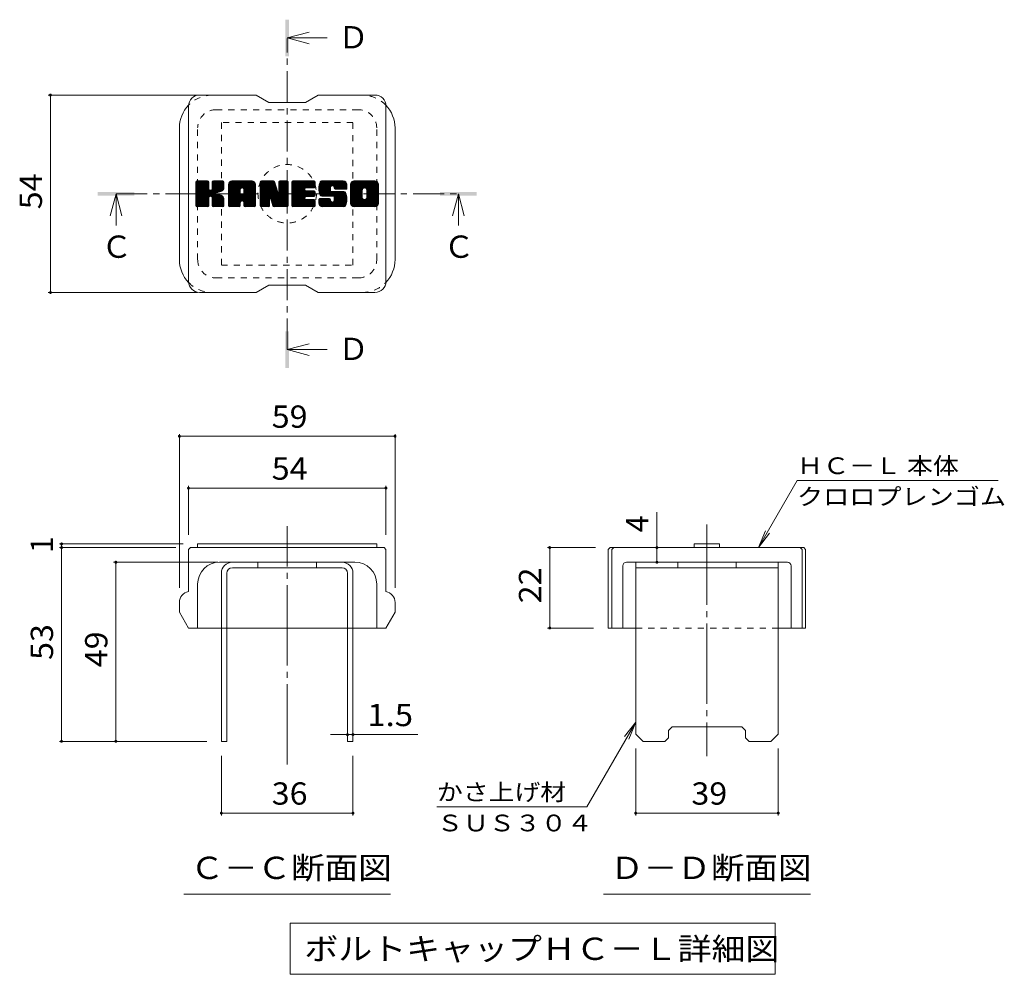
# Model space of a CAD drawing. Units: millimetres. Extents: x -2143 to 2392, y -1946 to 1791.
# Drawn here: x 430 to 1777, y 313 to 1619 of the extents above; entities that cross this region are included whole.
import ezdxf

# ---------------------------------------------------------------- set-up
doc = ezdxf.new("R2010")
doc.units = ezdxf.units.MM
doc.header["$LTSCALE"] = 10
for name, pattern in [('JWW_CENTER1', [6.773333, 4.233333, -0.846667, 0.846667, -0.846667]), ('JWW_CENTER2', [13.546667, 11.006667, -0.846667, 0.846667, -0.846667]), ('JWW_DASHED1', [1.693333, 0.846667, -0.846667])]:
    doc.linetypes.add(name, pattern=pattern)
for name, color, linetype in [('D-4', 7, 'Continuous'), ('D-5', 7, 'Continuous'), ('D-7', 7, 'Continuous'), ('D-8', 7, 'Continuous')]:
    doc.layers.add(name, color=color, linetype=linetype)
doc.styles.add('ＭＳ ゴシック', font='txt', dxfattribs={"height": 1})

msp = doc.modelspace()

# ---------------------------------------------------------------- linework, layer by layer
at = {"layer": 'D-4', "color": 7, "linetype": 'Continuous', "lineweight": 9}
for p, q in [((468.8, 1515.5), (673, 1515.5)), ((471.8, 1515.5), (471.8, 1245.5)), ((468.8, 1245.5), (673, 1245.5)), ((648.1, 1051.8), (648.1, 841.6)), ((943.1, 1051.8), (943.1, 841.6)), ((648.1, 1048.8), (943.1, 1048.8)), ((1440.1, 896.6), (1493, 988.3)), ((1768, 988.3), (1493, 988.3)), ((660.6, 980.9), (660.6, 914.1)), ((660.6, 977.9), (930.6, 977.9)), ((930.6, 980.9), (930.6, 914.1)), ((1301.3, 896.6), (1301.3, 945.2)), ((1440.1, 896.6), (1449.7, 919.7)), ((1440.1, 896.6), (1455.3, 916.4)), ((484, 901.6), (653.1, 901.6)), ((484, 896.6), (643.1, 896.6)), ((487, 896.6), (487, 901.6)), ((487, 631.6), (487, 896.6)), ((1151.7, 896.6), (1217.3, 896.6)), ((1154.7, 896.6), (1154.7, 786.6)), ((1301.3, 876.6), (1301.3, 896.6)), ((558.2, 876.6), (700.6, 876.6)), ((561.2, 631.6), (561.2, 876.6)), ((1151.7, 786.6), (1214.8, 786.6)), ((1272.3, 657.9), (1205.4, 542)), ((1272.3, 657.9), (1257.1, 638)), ((1272.3, 657.9), (1262.7, 634.8)), ((878.1, 640.8), (854.6, 640.8)), ((878.1, 640.8), (885.6, 640.8)), ((885.6, 640.8), (974.1, 640.8)), ((484, 631.6), (685.6, 631.6)), ((1272.3, 530.4), (1272.3, 621.6)), ((1467.3, 530.4), (1467.3, 621.6)), ((705.6, 530.4), (705.6, 611.6)), ((885.6, 530.4), (885.6, 611.6)), ((1000.4, 542), (1205.4, 542)), ((885.6, 533.4), (705.6, 533.4)), ((1467.3, 533.4), (1272.3, 533.4))]:
    msp.add_line(p, q, dxfattribs=at)
at = {"layer": 'D-4', "color": 7, "linetype": 'Continuous', "lineweight": 9, "const_width": 2}
for points in [[(472.8, 1515.5, 0.414214), (471.8, 1516.5, 0.414214), (470.8, 1515.5, 0.414214), (471.8, 1514.5, 0.414214)], [(472.8, 1245.5, 0.414214), (471.8, 1246.5, 0.414214), (470.8, 1245.5, 0.414214), (471.8, 1244.5, 0.414214)], [(649.1, 1048.8, 0.414214), (648.1, 1049.8, 0.414214), (647.1, 1048.8, 0.414214), (648.1, 1047.8, 0.414214)], [(944.1, 1048.8, 0.414214), (943.1, 1049.8, 0.414214), (942.1, 1048.8, 0.414214), (943.1, 1047.8, 0.414214)], [(661.6, 977.9, 0.414214), (660.6, 978.9, 0.414214), (659.6, 977.9, 0.414214), (660.6, 976.9, 0.414214)], [(931.6, 977.9, 0.414214), (930.6, 978.9, 0.414214), (929.6, 977.9, 0.414214), (930.6, 976.9, 0.414214)], [(488, 901.6, 0.414214), (487, 902.6, 0.414214), (486, 901.6, 0.414214), (487, 900.6, 0.414214)], [(488, 896.6, 0.414214), (487, 897.6, 0.414214), (486, 896.6, 0.414214), (487, 895.6, 0.414214)], [(1155.7, 896.6, 0.414214), (1154.7, 897.6, 0.414214), (1153.7, 896.6, 0.414214), (1154.7, 895.6, 0.414214)], [(1302.3, 896.6, 0.414214), (1301.3, 897.6, 0.414214), (1300.3, 896.6, 0.414214), (1301.3, 895.6, 0.414214)], [(562.2, 876.6, 0.414214), (561.2, 877.6, 0.414214), (560.2, 876.6, 0.414214), (561.2, 875.6, 0.414214)], [(1302.3, 876.6, 0.414214), (1301.3, 877.6, 0.414214), (1300.3, 876.6, 0.414214), (1301.3, 875.6, 0.414214)], [(1155.7, 786.6, 0.414214), (1154.7, 787.6, 0.414214), (1153.7, 786.6, 0.414214), (1154.7, 785.6, 0.414214)], [(488, 631.6, 0.414214), (487, 632.6, 0.414214), (486, 631.6, 0.414214), (487, 630.6, 0.414214)], [(562.2, 631.6, 0.414214), (561.2, 632.6, 0.414214), (560.2, 631.6, 0.414214), (561.2, 630.6, 0.414214)], [(879.1, 640.8, 0.414214), (878.1, 641.8, 0.414214), (877.1, 640.8, 0.414214), (878.1, 639.8, 0.414214)], [(886.6, 640.8, 0.414214), (885.6, 641.8, 0.414214), (884.6, 640.8, 0.414214), (885.6, 639.8, 0.414214)], [(706.6, 533.4, 0.414214), (705.6, 534.4, 0.414214), (704.6, 533.4, 0.414214), (705.6, 532.4, 0.414214)], [(886.6, 533.4, 0.414214), (885.6, 534.4, 0.414214), (884.6, 533.4, 0.414214), (885.6, 532.4, 0.414214)], [(1273.3, 533.4, 0.414214), (1272.3, 534.4, 0.414214), (1271.3, 533.4, 0.414214), (1272.3, 532.4, 0.414214)], [(1468.3, 533.4, 0.414214), (1467.3, 534.4, 0.414214), (1466.3, 533.4, 0.414214), (1467.3, 532.4, 0.414214)]]:
    msp.add_lwpolyline(points, format="xyb", close=True, dxfattribs=at)
at = {"layer": 'D-5', "color": 4, "linetype": 'Continuous', "lineweight": 9}
for p, q in [((795.6, 1593.6), (825.6, 1601.6)), ((795.6, 1593.6), (825.6, 1585.6)), ((795.6, 1593.6), (850.3, 1593.6)), ((561.5, 1380.5), (553.5, 1350.5)), ((561.5, 1380.5), (569.5, 1350.5)), ((561.5, 1380.5), (561.5, 1337.3)), ((1029.7, 1380.5), (1021.7, 1350.5)), ((1029.7, 1380.5), (1037.7, 1350.5)), ((1029.7, 1380.5), (1029.7, 1337.3)), ((795.6, 1167.4), (825.6, 1175.4)), ((795.6, 1167.4), (825.6, 1159.4)), ((795.6, 1167.4), (850.3, 1167.4))]:
    msp.add_line(p, q, dxfattribs=at)
at = {"layer": 'D-5', "color": 4, "linetype": 'JWW_CENTER1', "lineweight": 9}
for p, q in [((795.6, 1167.4), (795.6, 1593)), ((561.5, 1380.5), (1029, 1380.5))]:
    msp.add_line(p, q, dxfattribs=at)
at = {"layer": 'D-5', "color": 7, "linetype": 'Continuous', "lineweight": 9}
for p, q in [((654.1, 422.7), (937.1, 422.7)), ((1228.3, 422.7), (1511.3, 422.7)), ((799.8, 383), (799.8, 313)), ((799.8, 383), (1463.3, 383)), ((1463.3, 383), (1463.3, 313)), ((799.8, 313), (1463.3, 313))]:
    msp.add_line(p, q, dxfattribs=at)
at = {"layer": 'D-5', "color": 4, "linetype": 'Continuous', "lineweight": 9}
for points in [[(793.1, 1568.6), (793.1, 1618.6), (798.1, 1568.6), (798.1, 1618.6)], [(536.5, 1378), (536.5, 1383), (586.5, 1378), (586.5, 1383)], [(1004.7, 1378), (1004.7, 1383), (1054.7, 1378), (1054.7, 1383)], [(793.1, 1142.4), (793.1, 1192.4), (798.1, 1142.4), (798.1, 1192.4)]]:
    msp.add_solid(points, dxfattribs=at)
at = {"layer": 'D-7', "color": 6, "linetype": 'Continuous', "lineweight": 9}
for p, q in [((753.1, 1515.5), (675.6, 1515.5)), ((753.1, 1515.5), (770.6, 1505.5)), ((820.6, 1505.5), (838.1, 1515.5)), ((915.6, 1515.5), (838.1, 1515.5)), ((660.6, 1260.5), (660.6, 1500.5)), ((820.6, 1505.5), (770.6, 1505.5)), ((930.6, 1260.5), (930.6, 1500.5)), ((648.1, 1290.5), (648.1, 1470.5)), ((943.1, 1290.5), (943.1, 1470.5)), ((670.6, 1381.9), (686.9, 1398.1)), ((670.6, 1382.8), (685.9, 1398.1)), ((670.6, 1383.8), (684.9, 1398.1)), ((670.6, 1384.8), (684, 1398.1)), ((670.6, 1385.7), (683, 1398.1)), ((670.6, 1386.7), (682.1, 1398.1)), ((670.6, 1387.6), (681.1, 1398.1)), ((670.6, 1388.6), (680.2, 1398.1)), ((670.6, 1389.5), (679.2, 1398.1)), ((670.6, 1390.5), (678.2, 1398.1)), ((670.6, 1391.5), (677.3, 1398.1)), ((670.6, 1392.4), (676.3, 1398.1)), ((670.6, 1393.4), (675.4, 1398.1)), ((670.6, 1394.3), (674.4, 1398.1)), ((670.6, 1395.3), (673.4, 1398.1)), ((670.6, 1396.3), (672.5, 1398.1)), ((670.6, 1380.9), (687.6, 1397.9)), ((670.6, 1380), (688.1, 1397.4)), ((670.6, 1379), (688.3, 1396.7)), ((670.6, 1364.4), (670.6, 1396.6)), ((670.6, 1378), (688.3, 1395.7)), ((670.6, 1377.1), (688.3, 1394.8)), ((670.6, 1376.1), (688.3, 1393.8)), ((670.6, 1375.2), (688.3, 1392.8)), ((670.6, 1374.2), (688.3, 1391.9)), ((670.6, 1373.2), (688.3, 1390.9)), ((670.6, 1372.3), (688.3, 1390)), ((670.6, 1371.3), (688.3, 1389)), ((670.6, 1370.4), (688.3, 1388)), ((670.7, 1363.8), (705.1, 1398.1)), ((670.9, 1397.5), (671.3, 1397.9)), ((671.1, 1363.2), (706, 1398.1)), ((671.8, 1362.9), (707, 1398.1)), ((686.8, 1398.1), (672.1, 1398.1)), ((672.7, 1362.9), (707.9, 1398.1)), ((673.7, 1362.9), (708.5, 1397.8)), ((674.6, 1362.9), (708.9, 1397.2)), ((688.3, 1396.6), (688.3, 1387.7)), ((689.7, 1377), (709.1, 1396.4)), ((690.9, 1377.2), (709.1, 1395.4)), ((691.6, 1377), (709.1, 1394.5)), ((692.2, 1376.6), (709.1, 1393.5)), ((693, 1387), (704.1, 1398.1)), ((693.1, 1388.1), (703.2, 1398.1)), ((693.1, 1389), (702.2, 1398.1)), ((693.1, 1390), (701.2, 1398.1)), ((693.1, 1391), (700.3, 1398.1)), ((693.1, 1391.9), (699.3, 1398.1)), ((693.1, 1392.9), (698.4, 1398.1)), ((693.1, 1393.8), (697.4, 1398.1)), ((693.1, 1394.8), (696.4, 1398.1)), ((693.1, 1395.7), (695.5, 1398.1)), ((693.1, 1396.7), (694.5, 1398.1)), ((693.1, 1396.6), (693.1, 1387.7)), ((707.6, 1398.1), (694.6, 1398.1)), ((698.6, 1382.1), (709.1, 1392.5)), ((699.8, 1382.3), (709.1, 1391.6)), ((701, 1382.6), (709.1, 1390.6)), ((702.3, 1382.9), (709.1, 1389.7)), ((703.8, 1383.5), (709, 1388.7)), ((705.5, 1384.2), (708.8, 1387.5)), ((709.1, 1396.6), (709.1, 1389.1)), ((715.5, 1371.1), (742.5, 1398.1)), ((715.5, 1372.1), (741.5, 1398.1)), ((715.5, 1373), (740.5, 1398.1)), ((715.5, 1374), (739.6, 1398.1)), ((715.5, 1375), (738.6, 1398.1)), ((715.5, 1375.9), (737.7, 1398.1)), ((715.5, 1376.9), (736.7, 1398.1)), ((715.5, 1377.8), (735.8, 1398.1)), ((715.5, 1378.8), (734.8, 1398.1)), ((715.5, 1379.8), (733.8, 1398.1)), ((715.5, 1380.7), (732.9, 1398.1)), ((715.5, 1381.7), (731.9, 1398.1)), ((715.5, 1382.6), (731, 1398.1)), ((715.5, 1383.6), (730, 1398.1)), ((715.5, 1384.6), (729, 1398.1)), ((715.5, 1385.5), (728.1, 1398.1)), ((715.5, 1386.5), (727.1, 1398.1)), ((715.5, 1387.4), (726.2, 1398.1)), ((715.5, 1388.4), (725.2, 1398.1)), ((715.5, 1389.3), (724.2, 1398.1)), ((715.5, 1390.3), (723.3, 1398.1)), ((715.5, 1391.3), (722.3, 1398.1)), ((715.5, 1392.2), (721.4, 1398.1)), ((715.5, 1393.2), (720.4, 1398.1)), ((715.5, 1364.4), (715.5, 1393.1)), ((715.6, 1394.3), (719.3, 1398)), ((716.4, 1396), (717.6, 1397.2)), ((718.7, 1362.9), (751.6, 1395.8)), ((719.7, 1362.9), (751.9, 1395.1)), ((747.3, 1398.1), (720.5, 1398.1)), ((720.6, 1362.9), (752.2, 1394.4)), ((721.6, 1362.9), (752.3, 1393.6)), ((722.6, 1362.9), (752.3, 1392.7)), ((723.5, 1362.9), (752.3, 1391.7)), ((724.5, 1362.9), (752.3, 1390.8)), ((733.4, 1370.8), (752.3, 1389.8)), ((733.8, 1388.6), (743.4, 1398.1)), ((734.3, 1370.8), (752.3, 1388.8)), ((734.7, 1388.4), (744.4, 1398.1)), ((735.1, 1370.6), (752.3, 1387.9)), ((735.3, 1388.1), (745.3, 1398.1)), ((735.8, 1387.6), (746.3, 1398.1)), ((736.2, 1387), (747.3, 1398.1)), ((736.3, 1386.3), (748.1, 1398.1)), ((736.3, 1385.3), (748.9, 1397.9)), ((736.3, 1384.4), (749.6, 1397.6)), ((736.3, 1383.4), (750.2, 1397.2)), ((736.3, 1382.4), (750.7, 1396.8)), ((736.3, 1381.5), (751.2, 1396.3)), ((752.3, 1364.4), (752.3, 1393.1)), ((758.8, 1380), (777, 1398.1)), ((758.8, 1380.9), (776, 1398.1)), ((758.8, 1381.9), (775.1, 1398.1)), ((758.8, 1382.8), (774.1, 1398.1)), ((758.8, 1383.8), (773.1, 1398.1)), ((758.8, 1384.8), (772.2, 1398.1)), ((758.8, 1385.7), (771.2, 1398.1)), ((758.8, 1386.7), (770.3, 1398.1)), ((758.8, 1387.6), (769.3, 1398.1)), ((758.8, 1388.6), (768.3, 1398.1)), ((758.8, 1389.6), (767.4, 1398.1)), ((758.8, 1390.5), (766.4, 1398.1)), ((758.8, 1391.5), (765.5, 1398.1)), ((758.8, 1392.4), (764.5, 1398.1)), ((758.8, 1393.4), (763.6, 1398.1)), ((758.8, 1394.3), (762.6, 1398.1)), ((758.8, 1395.3), (761.6, 1398.1)), ((758.8, 1396.3), (760.7, 1398.1)), ((758.8, 1379), (777.6, 1397.8)), ((758.8, 1378.1), (778, 1397.3)), ((758.8, 1396.6), (758.8, 1364.4)), ((758.8, 1377.1), (778.3, 1396.6)), ((758.8, 1376.1), (778.5, 1395.8)), ((758.8, 1375.2), (778.8, 1395.1)), ((758.8, 1374.2), (779, 1394.4)), ((758.8, 1373.3), (779.2, 1393.7)), ((758.8, 1372.3), (779.4, 1392.9)), ((758.8, 1371.3), (779.7, 1392.2)), ((758.8, 1370.4), (779.9, 1391.5)), ((758.8, 1369.4), (780.1, 1390.8)), ((758.8, 1368.5), (780.4, 1390)), ((758.8, 1367.5), (780.6, 1389.3)), ((758.8, 1366.5), (780.8, 1388.6)), ((758.8, 1365.6), (781.1, 1387.9)), ((759.1, 1397.5), (759.4, 1397.9)), ((760.3, 1398.1), (776.7, 1398.1)), ((773.8, 1371.9), (797.1, 1395.2)), ((774, 1371.2), (797.1, 1394.3)), ((774.2, 1370.5), (797.1, 1393.3)), ((774.4, 1369.7), (797.1, 1392.4)), ((774.7, 1369), (797.1, 1391.4)), ((774.9, 1368.2), (797.1, 1390.5)), ((775.1, 1367.5), (797.1, 1389.5)), ((775.3, 1366.8), (797.1, 1388.5)), ((775.5, 1366), (797.1, 1387.6)), ((778.1, 1397.1), (782.7, 1382.7)), ((784.3, 1386.3), (796.1, 1398.1)), ((784.3, 1387.2), (795.2, 1398.1)), ((784.3, 1388.2), (794.2, 1398.1)), ((784.3, 1389.1), (793.3, 1398.1)), ((784.3, 1390.1), (792.3, 1398.1)), ((784.3, 1391.1), (791.4, 1398.1)), ((784.3, 1392), (790.4, 1398.1)), ((784.3, 1393), (789.4, 1398.1)), ((784.3, 1393.9), (788.5, 1398.1)), ((784.3, 1394.9), (787.5, 1398.1)), ((784.3, 1395.8), (786.6, 1398.1)), ((784.3, 1396.8), (785.6, 1398.1)), ((784.3, 1385.3), (796.7, 1397.7)), ((784.3, 1384.3), (797, 1397.1)), ((784.3, 1396.6), (784.3, 1383)), ((784.3, 1383.4), (797.1, 1396.2)), ((785.8, 1398.1), (795.6, 1398.1)), ((797.1, 1396.6), (797.1, 1364.4)), ((802, 1370.4), (829.7, 1398.1)), ((802, 1371.4), (828.7, 1398.1)), ((802, 1372.3), (827.8, 1398.1)), ((802, 1373.3), (826.8, 1398.1)), ((802, 1374.2), (825.9, 1398.1)), ((802, 1375.2), (824.9, 1398.1)), ((802, 1376.2), (823.9, 1398.1)), ((802, 1377.1), (823, 1398.1)), ((802, 1378.1), (822, 1398.1)), ((802, 1379), (821.1, 1398.1)), ((802, 1380), (820.1, 1398.1)), ((802, 1381), (819.2, 1398.1)), ((802, 1381.9), (818.2, 1398.1)), ((802, 1382.9), (817.2, 1398.1)), ((802, 1383.8), (816.3, 1398.1)), ((802, 1384.8), (815.3, 1398.1)), ((802, 1385.8), (814.4, 1398.1)), ((802, 1386.7), (813.4, 1398.1)), ((802, 1387.7), (812.4, 1398.1)), ((802, 1388.6), (811.5, 1398.1)), ((802, 1389.6), (810.5, 1398.1)), ((802, 1390.5), (809.6, 1398.1)), ((802, 1391.5), (808.6, 1398.1)), ((802, 1392.5), (807.7, 1398.1)), ((802, 1393.4), (806.7, 1398.1)), ((802, 1394.4), (805.7, 1398.1)), ((802, 1395.3), (804.8, 1398.1)), ((802, 1396.3), (803.8, 1398.1)), ((802, 1364.4), (802, 1396.6)), ((802, 1369.5), (819.8, 1387.3)), ((803.5, 1398.1), (832.5, 1398.1)), ((821, 1388.5), (830.7, 1398.1)), ((832.5, 1388.6), (821.8, 1388.6)), ((822.1, 1388.6), (831.6, 1398.1)), ((823.1, 1388.6), (832.6, 1398.1)), ((824, 1388.6), (833.3, 1397.9)), ((825, 1388.6), (833.8, 1397.4)), ((825.9, 1388.6), (834, 1396.7)), ((826.9, 1388.6), (834, 1395.7)), ((827.8, 1388.6), (834, 1394.8)), ((828.8, 1388.6), (834, 1393.8)), ((829.8, 1388.6), (834, 1392.9)), ((830.7, 1388.6), (834, 1391.9)), ((831.7, 1388.6), (834, 1391)), ((832.6, 1388.6), (834, 1390)), ((834, 1390.1), (834, 1396.6)), ((838.9, 1386.3), (850.8, 1398.1)), ((838.9, 1387.2), (849.8, 1398.1)), ((838.9, 1388.1), (848.9, 1398.1)), ((838.9, 1389.1), (847.9, 1398.1)), ((839, 1385.4), (851.8, 1398.1)), ((839, 1390.2), (847, 1398.1)), ((839.1, 1384.5), (852.7, 1398.1)), ((839.1, 1391.3), (846, 1398.1)), ((839.2, 1383.7), (853.7, 1398.1)), ((839.4, 1382.9), (854.6, 1398.1)), ((839.4, 1392.5), (845, 1398.1)), ((839.6, 1382.1), (855.6, 1398.1)), ((839.7, 1393.7), (844.1, 1398.1)), ((839.8, 1381.4), (856.5, 1398.1)), ((840, 1380.6), (857.5, 1398.1)), ((840.1, 1395.1), (843.1, 1398.1)), ((840.2, 1379.9), (858.5, 1398.1)), ((840.5, 1379.2), (859.4, 1398.1)), ((840.7, 1396.7), (841.9, 1397.9)), ((840.8, 1378.6), (860.4, 1398.1)), ((841.2, 1378), (861.3, 1398.1)), ((841.8, 1377.6), (862.3, 1398.1)), ((842.5, 1377.4), (854.9, 1389.7)), ((872.3, 1398.1), (843, 1398.1)), ((843.4, 1377.3), (854.8, 1388.7)), ((844.3, 1377.3), (854.8, 1387.8)), ((854.8, 1385.2), (854.8, 1389.2)), ((856.8, 1391.6), (863.3, 1398.1)), ((857.7, 1391.7), (864.2, 1398.1)), ((858.4, 1391.4), (865.2, 1398.1)), ((859, 1391), (866.1, 1398.1)), ((859.4, 1390.5), (867.1, 1398.1)), ((859.7, 1389.8), (868, 1398.1)), ((859.8, 1388), (870, 1398.1)), ((859.8, 1388.9), (869, 1398.1)), ((859.8, 1388.3), (859.8, 1389.2)), ((860.1, 1387.3), (870.9, 1398.1)), ((860.7, 1386.9), (871.9, 1398.1)), ((861.5, 1386.8), (872.8, 1398.1)), ((862.5, 1386.8), (873.6, 1398)), ((863.4, 1386.8), (874.3, 1397.7)), ((864.4, 1386.8), (875, 1397.4)), ((865.3, 1386.8), (875.5, 1397)), ((866.3, 1386.8), (876, 1396.5)), ((867.3, 1386.8), (876.4, 1396)), ((868.2, 1386.8), (876.8, 1395.4)), ((869.2, 1386.8), (877.1, 1394.7)), ((870.1, 1386.8), (877.3, 1393.9)), ((871.1, 1386.8), (877.3, 1393)), ((872.1, 1386.8), (877.3, 1392.1)), ((873, 1386.8), (877.3, 1391.1)), ((874, 1386.8), (877.3, 1390.2)), ((874.9, 1386.8), (877.3, 1389.2)), ((875.9, 1386.8), (877.3, 1388.2)), ((876.9, 1386.8), (877.3, 1387.3)), ((877.3, 1393.1), (877.3, 1386.8)), ((882.2, 1371.1), (909.3, 1398.1)), ((882.2, 1372), (908.3, 1398.1)), ((882.2, 1373), (907.4, 1398.1)), ((882.2, 1374), (906.4, 1398.1)), ((882.2, 1374.9), (905.4, 1398.1)), ((882.2, 1375.9), (904.5, 1398.1)), ((882.2, 1376.8), (903.5, 1398.1)), ((882.2, 1377.8), (902.6, 1398.1)), ((882.2, 1378.8), (901.6, 1398.1)), ((882.2, 1379.7), (900.6, 1398.1)), ((882.2, 1380.7), (899.7, 1398.1)), ((882.2, 1381.6), (898.7, 1398.1)), ((882.2, 1382.6), (897.8, 1398.1)), ((882.2, 1383.5), (896.8, 1398.1)), ((882.2, 1384.5), (895.8, 1398.1)), ((882.2, 1385.5), (894.9, 1398.1)), ((882.2, 1386.4), (893.9, 1398.1)), ((882.2, 1387.4), (893, 1398.1)), ((882.2, 1388.3), (892, 1398.1)), ((882.2, 1389.3), (891.1, 1398.1)), ((882.2, 1390.3), (890.1, 1398.1)), ((882.2, 1391.2), (889.1, 1398.1)), ((882.2, 1392.2), (888.2, 1398.1)), ((882.2, 1393.1), (887.2, 1398.1)), ((882.2, 1367.9), (882.2, 1393.1)), ((882.3, 1394.2), (886.1, 1398)), ((883.1, 1395.9), (884.5, 1397.3)), ((915.6, 1398.1), (887.2, 1398.1)), ((893.2, 1362.9), (920.6, 1390.3)), ((894.2, 1362.9), (920.6, 1389.3)), ((895.1, 1362.9), (920.6, 1388.4)), ((896.1, 1362.9), (920.6, 1387.4)), ((900.5, 1388.4), (910.2, 1398.1)), ((901.6, 1388.5), (911.2, 1398.1)), ((902.4, 1388.4), (912.1, 1398.1)), ((903, 1388.1), (913.1, 1398.1)), ((903.6, 1387.6), (914.1, 1398.1)), ((904, 1387.1), (915, 1398.1)), ((904.3, 1386.5), (916, 1398.1)), ((904.5, 1385.7), (916.8, 1398)), ((904.5, 1384.7), (917.5, 1397.7)), ((904.5, 1383.8), (918.1, 1397.4)), ((904.5, 1382.8), (918.7, 1397)), ((904.5, 1381.9), (919.2, 1396.6)), ((904.5, 1380.9), (919.6, 1396.1)), ((904.5, 1379.9), (920, 1395.5)), ((904.5, 1379), (920.3, 1394.8)), ((904.5, 1378), (920.5, 1394)), ((904.5, 1377.1), (920.6, 1393.2)), ((904.5, 1376.1), (920.6, 1392.2)), ((904.5, 1375.1), (920.6, 1391.3)), ((920.6, 1393.1), (920.6, 1367.9)), ((670.6, 1369.4), (688.3, 1387.2)), ((670.6, 1368.5), (688.6, 1386.5)), ((670.6, 1367.5), (689.1, 1386)), ((670.6, 1366.5), (689.6, 1385.6)), ((670.6, 1364.6), (691.4, 1385.5)), ((670.6, 1365.6), (690.4, 1385.4)), ((675.6, 1362.9), (688.5, 1375.8)), ((676.5, 1362.9), (688.3, 1374.6)), ((688.3, 1364.4), (688.3, 1374.8)), ((692.7, 1376.1), (697.9, 1381.3)), ((693, 1375.5), (698.1, 1380.7)), ((693, 1374.6), (698.9, 1380.4)), ((693, 1373.6), (699.7, 1380.3)), ((693, 1372.7), (700.6, 1380.2)), ((693, 1371.7), (701.4, 1380)), ((693, 1370.8), (702.1, 1379.8)), ((693, 1369.8), (702.8, 1379.6)), ((693, 1368.9), (703.5, 1379.3)), ((693, 1367.9), (704.2, 1379.1)), ((693, 1366.9), (704.9, 1378.7)), ((693, 1366), (705.5, 1378.4)), ((693, 1365), (706.1, 1378.1)), ((693, 1364.4), (693, 1374.8)), ((693.1, 1364.1), (706.7, 1377.7)), ((693.4, 1363.4), (707.2, 1377.3)), ((693.9, 1363), (707.7, 1376.8)), ((694.8, 1362.9), (708.1, 1376.3)), ((695.7, 1362.9), (708.5, 1375.7)), ((696.7, 1362.9), (708.8, 1375)), ((697.6, 1362.9), (709, 1374.3)), ((715.5, 1370.2), (731.4, 1386.2)), ((715.5, 1369.2), (731.4, 1385.2)), ((715.5, 1368.3), (731.4, 1384.2)), ((715.5, 1367.3), (731.4, 1383.3)), ((715.5, 1366.3), (731.4, 1382.3)), ((715.5, 1365.4), (731.4, 1381.4)), ((715.5, 1364.4), (731.6, 1380.5)), ((715.7, 1363.7), (732.4, 1380.4)), ((716.1, 1363.2), (733.3, 1380.4)), ((716.8, 1362.9), (734.3, 1380.4)), ((717.8, 1362.9), (735.3, 1380.4)), ((731.4, 1380.9), (731.4, 1386.1)), ((735.8, 1380.4), (731.9, 1380.4)), ((735.6, 1370.2), (752.3, 1386.9)), ((736, 1369.7), (752.3, 1386)), ((736.3, 1380.9), (736.3, 1386.1)), ((736.3, 1369), (752.3, 1385)), ((736.3, 1368.1), (752.3, 1384)), ((736.3, 1367.1), (752.3, 1383.1)), ((736.3, 1366.1), (752.3, 1382.1)), ((736.3, 1365.2), (752.3, 1381.2)), ((736.4, 1364.2), (752.3, 1380.2)), ((736.6, 1363.5), (752.3, 1379.2)), ((737.1, 1363.1), (752.3, 1378.3)), ((737.9, 1362.9), (752.3, 1377.3)), ((738.9, 1362.9), (752.3, 1376.4)), ((739.8, 1362.9), (752.3, 1375.4)), ((740.8, 1362.9), (752.3, 1374.5)), ((758.8, 1364.6), (781.3, 1387.1)), ((758.9, 1363.8), (781.5, 1386.4)), ((759.3, 1363.3), (781.8, 1385.7)), ((760, 1362.9), (782, 1385)), ((772.1, 1374), (782.2, 1384.2)), ((772.9, 1374), (782.5, 1383.5)), ((773.3, 1373.4), (782.7, 1382.8)), ((773.6, 1372.7), (783.1, 1382.3)), ((775.8, 1365.3), (797.1, 1386.6)), ((776, 1364.5), (797.1, 1385.7)), ((776.2, 1363.8), (797.1, 1384.7)), ((776.6, 1363.3), (797.1, 1383.7)), ((777.2, 1362.9), (797.1, 1382.8)), ((778.2, 1362.9), (797.1, 1381.8)), ((779.1, 1362.9), (797.1, 1380.9)), ((780.1, 1362.9), (797.1, 1379.9)), ((781, 1362.9), (797.1, 1378.9)), ((782, 1362.9), (797.1, 1378)), ((783, 1362.9), (797.1, 1377)), ((783.9, 1362.9), (797.1, 1376.1)), ((784.9, 1362.9), (797.1, 1375.1)), ((785.8, 1362.9), (797.1, 1374.2)), ((802, 1368.5), (819.7, 1386.2)), ((802, 1367.5), (819.9, 1385.5)), ((802, 1366.6), (820.3, 1384.9)), ((802, 1365.6), (820.9, 1384.6)), ((802, 1364.7), (821.7, 1384.4)), ((802.1, 1363.8), (822.7, 1384.4)), ((802.5, 1363.3), (823.6, 1384.4)), ((803.1, 1362.9), (824.6, 1384.4)), ((804, 1362.9), (825.5, 1384.4)), ((805, 1362.9), (826.5, 1384.4)), ((806, 1362.9), (827.5, 1384.4)), ((806.9, 1362.9), (828.4, 1384.4)), ((807.9, 1362.9), (819.7, 1374.7)), ((808.8, 1362.9), (819.8, 1373.9)), ((821.6, 1376.6), (829.4, 1384.4)), ((832.5, 1376.6), (821.7, 1376.6)), ((832.5, 1384.4), (821.8, 1384.4)), ((822.6, 1376.6), (830.3, 1384.4)), ((823.6, 1376.6), (831.3, 1384.4)), ((824.5, 1376.6), (832.2, 1384.4)), ((825.5, 1376.6), (833.1, 1384.3)), ((826.4, 1376.6), (833.6, 1383.9)), ((827.4, 1376.6), (834, 1383.2)), ((828.3, 1376.6), (834, 1382.3)), ((829.3, 1376.6), (834, 1381.4)), ((830.3, 1376.6), (834, 1380.4)), ((831.2, 1376.6), (834, 1379.4)), ((832.2, 1376.6), (834, 1378.5)), ((834, 1378.2), (834, 1382.9)), ((838.9, 1367.1), (846, 1374.1)), ((838.9, 1368), (845, 1374.1)), ((838.9, 1369), (844, 1374.1)), ((838.9, 1369.9), (843.1, 1374.1)), ((838.9, 1370.9), (842.1, 1374.1)), ((838.9, 1371.8), (841.2, 1374.1)), ((838.9, 1372.8), (840.2, 1374.1)), ((839.1, 1366.3), (846.9, 1374.1)), ((839.4, 1365.7), (847.9, 1374.1)), ((839.8, 1365.1), (848.8, 1374.1)), ((840.2, 1364.5), (849.8, 1374.1)), ((840.4, 1374.1), (853.4, 1374.1)), ((840.7, 1364.1), (850.8, 1374.1)), ((841.2, 1363.7), (851.7, 1374.1)), ((841.9, 1363.3), (852.7, 1374.1)), ((842.6, 1363.1), (853.6, 1374.1)), ((858.2, 1377.3), (843, 1377.3)), ((843.4, 1362.9), (854.3, 1373.8)), ((845.3, 1377.3), (854.8, 1386.8)), ((846.3, 1377.3), (854.8, 1385.8)), ((847.2, 1377.3), (854.8, 1384.9)), ((848.2, 1377.3), (855.1, 1384.3)), ((849.1, 1377.3), (855.7, 1383.9)), ((850.1, 1377.3), (856.5, 1383.7)), ((851, 1377.3), (857.5, 1383.7)), ((852, 1377.3), (858.4, 1383.7)), ((852.9, 1362.9), (873.7, 1383.7)), ((853, 1377.3), (859.4, 1383.7)), ((853.9, 1377.3), (860.3, 1383.7)), ((853.9, 1362.9), (874.4, 1383.4)), ((854.9, 1377.3), (861.3, 1383.7)), ((854.9, 1362.9), (875, 1383)), ((855.8, 1377.3), (862.3, 1383.7)), ((855.8, 1362.9), (875.4, 1382.5)), ((856.3, 1383.7), (873.2, 1383.7)), ((856.8, 1377.3), (863.2, 1383.7)), ((856.8, 1362.9), (875.7, 1381.8)), ((857.7, 1362.9), (876, 1381.1)), ((857.8, 1377.3), (864.2, 1383.7)), ((858.6, 1377.2), (865.1, 1383.7)), ((858.7, 1362.9), (876.2, 1380.4)), ((859.2, 1370.1), (872.8, 1383.7)), ((859.2, 1376.9), (866.1, 1383.7)), ((859.6, 1376.3), (867.1, 1383.7)), ((859.7, 1371.6), (871.9, 1383.7)), ((859.7, 1372.5), (870.9, 1383.7)), ((859.7, 1373.5), (869.9, 1383.7)), ((859.7, 1374.4), (869, 1383.7)), ((859.7, 1375.4), (868, 1383.7)), ((859.7, 1362.9), (876.4, 1379.7)), ((859.7, 1375.8), (859.7, 1371.6)), ((860.6, 1362.9), (876.6, 1378.9)), ((861.3, 1386.8), (877.3, 1386.8)), ((861.6, 1362.9), (876.8, 1378.1)), ((862.5, 1362.9), (877, 1377.3)), ((863.5, 1362.9), (877.1, 1376.5)), ((864.4, 1362.9), (877.2, 1375.7)), ((865.4, 1362.9), (877.3, 1374.8)), ((866.4, 1362.9), (877.3, 1373.9)), ((882.2, 1370.1), (898.5, 1386.4)), ((882.2, 1369.2), (898.3, 1385.3)), ((882.2, 1368.2), (898.3, 1384.3)), ((882.3, 1367.3), (898.3, 1383.4)), ((882.4, 1366.5), (898.3, 1382.4)), ((882.7, 1365.8), (898.3, 1381.4)), ((883, 1365.2), (898.3, 1380.5)), ((883.4, 1364.6), (898.3, 1379.5)), ((883.9, 1364.2), (898.3, 1378.6)), ((884.5, 1363.7), (898.3, 1377.6)), ((885.1, 1363.4), (898.3, 1376.6)), ((885.8, 1363.1), (898.3, 1375.7)), ((886.5, 1362.9), (898.4, 1374.8)), ((887.5, 1362.9), (898.7, 1374.1)), ((897, 1362.9), (920.6, 1386.5)), ((898, 1362.9), (920.6, 1385.5)), ((898.3, 1375.6), (898.3, 1385.4)), ((899, 1362.9), (920.6, 1384.5)), ((899.9, 1362.9), (920.6, 1383.6)), ((900.9, 1362.9), (920.6, 1382.6)), ((901.8, 1362.9), (920.6, 1381.7)), ((902.8, 1362.9), (920.6, 1380.7)), ((903.7, 1362.9), (920.6, 1379.8)), ((904.5, 1375.6), (904.5, 1385.4)), ((904.7, 1362.9), (920.6, 1378.8)), ((905.7, 1362.9), (920.6, 1377.8)), ((906.6, 1362.9), (920.6, 1376.9)), ((907.6, 1362.9), (920.6, 1375.9)), ((908.5, 1362.9), (920.6, 1375)), ((909.5, 1362.9), (920.6, 1374)), ((672.1, 1362.9), (686.8, 1362.9)), ((677.5, 1362.9), (688.3, 1373.7)), ((678.5, 1362.9), (688.3, 1372.7)), ((679.4, 1362.9), (688.3, 1371.7)), ((680.4, 1362.9), (688.3, 1370.8)), ((681.3, 1362.9), (688.3, 1369.8)), ((682.3, 1362.9), (688.3, 1368.9)), ((683.3, 1362.9), (688.3, 1367.9)), ((684.2, 1362.9), (688.3, 1367)), ((685.2, 1362.9), (688.3, 1366)), ((686.1, 1362.9), (688.3, 1365)), ((687.1, 1362.9), (688.2, 1364)), ((694.6, 1362.9), (707.6, 1362.9)), ((698.6, 1362.9), (709.1, 1373.4)), ((699.6, 1362.9), (709.1, 1372.4)), ((700.5, 1362.9), (709.1, 1371.5)), ((701.5, 1362.9), (709.1, 1370.5)), ((702.4, 1362.9), (709.1, 1369.6)), ((703.4, 1362.9), (709.1, 1368.6)), ((704.3, 1362.9), (709.1, 1367.6)), ((705.3, 1362.9), (709.1, 1366.7)), ((706.3, 1362.9), (709.1, 1365.7)), ((707.2, 1362.9), (709.1, 1364.8)), ((708.5, 1363.2), (708.8, 1363.5)), ((709.1, 1364.4), (709.1, 1373.3)), ((729.9, 1362.9), (717, 1362.9)), ((725.4, 1362.9), (731.5, 1369)), ((726.4, 1362.9), (731.4, 1367.9)), ((727.4, 1362.9), (731.4, 1367)), ((728.3, 1362.9), (731.4, 1366)), ((729.3, 1362.9), (731.4, 1365.1)), ((730.3, 1362.9), (731.4, 1364.1)), ((731.4, 1364.4), (731.4, 1368.4)), ((736.3, 1364.4), (736.3, 1368.4)), ((737.9, 1362.9), (750.8, 1362.9)), ((741.7, 1362.9), (752.3, 1373.5)), ((742.7, 1362.9), (752.3, 1372.5)), ((743.7, 1362.9), (752.3, 1371.6)), ((744.6, 1362.9), (752.3, 1370.6)), ((745.6, 1362.9), (752.3, 1369.7)), ((746.5, 1362.9), (752.3, 1368.7)), ((747.5, 1362.9), (752.3, 1367.7)), ((748.4, 1362.9), (752.3, 1366.8)), ((749.4, 1362.9), (752.3, 1365.8)), ((750.4, 1362.9), (752.3, 1364.9)), ((751.5, 1363), (752.2, 1363.8)), ((769.9, 1362.9), (760.3, 1362.9)), ((760.9, 1362.9), (771.5, 1373.5)), ((761.9, 1362.9), (771.4, 1372.5)), ((762.8, 1362.9), (771.4, 1371.5)), ((763.8, 1362.9), (771.4, 1370.6)), ((764.7, 1362.9), (771.4, 1369.6)), ((765.7, 1362.9), (771.4, 1368.6)), ((766.7, 1362.9), (771.4, 1367.7)), ((767.6, 1362.9), (771.4, 1366.7)), ((768.6, 1362.9), (771.4, 1365.8)), ((769.5, 1362.9), (771.4, 1364.8)), ((770.7, 1363.1), (771.2, 1363.6)), ((771.4, 1364.4), (771.4, 1373.1)), ((776.1, 1364), (773.3, 1373.4)), ((795.6, 1362.9), (777.6, 1362.9)), ((786.8, 1362.9), (797.1, 1373.2)), ((787.8, 1362.9), (797.1, 1372.2)), ((788.7, 1362.9), (797.1, 1371.3)), ((789.7, 1362.9), (797.1, 1370.3)), ((790.6, 1362.9), (797.1, 1369.4)), ((791.6, 1362.9), (797.1, 1368.4)), ((792.5, 1362.9), (797.1, 1367.4)), ((793.5, 1362.9), (797.1, 1366.5)), ((794.5, 1362.9), (797.1, 1365.5)), ((795.4, 1362.9), (797.1, 1364.6)), ((803.5, 1362.9), (832.4, 1362.9)), ((809.8, 1362.9), (820.2, 1373.3)), ((810.8, 1362.9), (820.7, 1372.8)), ((811.7, 1362.9), (821.4, 1372.6)), ((812.7, 1362.9), (822.3, 1372.5)), ((813.6, 1362.9), (823.3, 1372.5)), ((814.6, 1362.9), (824.2, 1372.5)), ((815.6, 1362.9), (825.2, 1372.5)), ((816.5, 1362.9), (826.1, 1372.5)), ((817.5, 1362.9), (827.1, 1372.5)), ((818.4, 1362.9), (828.1, 1372.5)), ((819.4, 1362.9), (829, 1372.5)), ((820.3, 1362.9), (830, 1372.5)), ((821.3, 1362.9), (830.9, 1372.5)), ((832.4, 1372.5), (821.7, 1372.5)), ((822.3, 1362.9), (831.9, 1372.5)), ((823.2, 1362.9), (832.8, 1372.5)), ((824.2, 1362.9), (833.4, 1372.1)), ((825.1, 1362.9), (833.8, 1371.6)), ((826.1, 1362.9), (833.9, 1370.7)), ((827.1, 1362.9), (833.9, 1369.7)), ((828, 1362.9), (833.9, 1368.8)), ((829, 1362.9), (833.9, 1367.8)), ((829.9, 1362.9), (833.9, 1366.9)), ((830.9, 1362.9), (833.9, 1365.9)), ((831.9, 1362.9), (833.9, 1364.9)), ((832.9, 1363), (833.8, 1363.9)), ((833.9, 1364.4), (833.9, 1371)), ((838.9, 1372.6), (838.9, 1367.9)), ((873.2, 1362.9), (843.9, 1362.9)), ((844.3, 1362.9), (854.7, 1373.3)), ((845.3, 1362.9), (854.9, 1372.5)), ((846.2, 1362.9), (854.9, 1371.6)), ((847.2, 1362.9), (855, 1370.7)), ((848.1, 1362.9), (855.4, 1370.1)), ((849.1, 1362.9), (855.8, 1369.6)), ((850.1, 1362.9), (856.5, 1369.3)), ((851, 1362.9), (857.3, 1369.2)), ((852, 1362.9), (858.7, 1369.7)), ((854.9, 1372.6), (854.9, 1371.6)), ((867.3, 1362.9), (877.3, 1372.9)), ((868.3, 1362.9), (877.3, 1371.9)), ((869.2, 1362.9), (877.2, 1370.9)), ((870.2, 1362.9), (877.1, 1369.8)), ((871.2, 1362.9), (876.8, 1368.6)), ((872.1, 1362.9), (876.5, 1367.3)), ((873.1, 1362.9), (876.1, 1365.9)), ((874.3, 1363.1), (875.5, 1364.4)), ((915.6, 1362.9), (887.2, 1362.9)), ((888.4, 1362.9), (899.1, 1373.6)), ((889.4, 1362.9), (899.6, 1373.1)), ((890.3, 1362.9), (900.2, 1372.8)), ((891.3, 1362.9), (900.9, 1372.5)), ((892.2, 1362.9), (901.9, 1372.6)), ((910.5, 1362.9), (920.6, 1373)), ((911.4, 1362.9), (920.6, 1372.1)), ((912.4, 1362.9), (920.6, 1371.1)), ((913.3, 1362.9), (920.6, 1370.2)), ((914.3, 1362.9), (920.6, 1369.2)), ((915.3, 1362.9), (920.6, 1368.2)), ((916.3, 1362.9), (920.6, 1367.2)), ((917.6, 1363.3), (920.2, 1365.9)), ((770.6, 1255.5), (753.3, 1245.5)), ((820.6, 1255.5), (770.6, 1255.5)), ((820.6, 1255.5), (837.9, 1245.5)), ((675.6, 1245.5), (753.3, 1245.5)), ((915.6, 1245.5), (837.9, 1245.5)), ((660.6, 894.1), (663.1, 896.6)), ((660.6, 894.1), (660.6, 836.4)), ((928.1, 896.6), (663.1, 896.6)), ((673.1, 896.6), (673.1, 901.6)), ((673.1, 901.6), (918.1, 901.6)), ((918.1, 896.6), (918.1, 901.6)), ((928.1, 896.6), (930.6, 894.1)), ((930.6, 894.1), (930.6, 836.4)), ((1234.8, 894.1), (1237.3, 896.6)), ((1234.8, 894.1), (1234.8, 786.6)), ((1502.3, 896.6), (1237.3, 896.6)), ((1239.8, 894.1), (1242.3, 896.6)), ((1239.8, 894.1), (1239.8, 786.6)), ((1352.5, 901.6), (1352.5, 896.6)), ((1387, 901.6), (1352.5, 901.6)), ((1387, 901.6), (1387, 896.6)), ((1499.8, 894.1), (1497.3, 896.6)), ((1499.8, 894.1), (1499.8, 786.6)), ((1504.8, 894.1), (1502.3, 896.6)), ((1504.8, 894.1), (1504.8, 786.6)), ((703.1, 876.6), (888.1, 876.6)), ((1479.8, 876.6), (1259.8, 876.6)), ((1254.8, 871.6), (1254.8, 786.6)), ((1484.8, 871.6), (1484.8, 786.6)), ((673.1, 846.6), (673.1, 786.6)), ((918.1, 846.6), (918.1, 786.6)), ((648.1, 821.6), (648.1, 808.3)), ((943.1, 821.6), (943.1, 808.3)), ((660.6, 786.6), (648.1, 808.3)), ((930.6, 786.6), (943.1, 808.3)), ((660.6, 786.6), (705.6, 786.6)), ((713.1, 786.6), (878.1, 786.6)), ((885.6, 786.6), (930.6, 786.6)), ((1272.3, 786.6), (1234.8, 786.6)), ((1504.8, 786.6), (1467.3, 786.6))]:
    msp.add_line(p, q, dxfattribs=at)
at = {"layer": 'D-7', "color": 6, "linetype": 'JWW_DASHED1', "lineweight": 9}
for p, q in [((693.1, 1515.5), (753.1, 1515.5)), ((898.1, 1515.5), (838.1, 1515.5)), ((698.1, 1495.5), (795.6, 1495.5)), ((893.1, 1495.5), (795.6, 1495.5)), ((673.1, 1290.5), (673.1, 1470.5)), ((918.1, 1290.5), (918.1, 1470.5)), ((698.1, 1265.5), (795.6, 1265.5)), ((893.1, 1265.5), (795.6, 1265.5)), ((693.1, 1245.5), (753.3, 1245.5)), ((898.1, 1245.5), (837.9, 1245.5)), ((705.6, 786.6), (713.1, 786.6)), ((878.1, 786.6), (885.6, 786.6)), ((1467.3, 786.6), (1272.3, 786.6))]:
    msp.add_line(p, q, dxfattribs=at)
at = {"layer": 'D-7', "color": 6, "linetype": 'JWW_CENTER2', "lineweight": 9}
for p, q in [((795.6, 599.8), (795.6, 926.1)), ((1369.8, 928.3), (1369.8, 611.2))]:
    msp.add_line(p, q, dxfattribs=at)
at = {"layer": 'D-7', "color": 6, "linetype": 'Continuous', "lineweight": 9}
for centre, radius, start, end in [((675.6, 1500.5), 15, 90, 180), ((915.6, 1500.5), 15, 0, 90), ((693.1, 1470.5), 45, 136.1502, 180), ((898.1, 1470.5), 45, 0, 43.8466), ((672.1, 1396.6), 1.51, 90, 180), ((686.8, 1396.6), 1.51, 0, 90), ((690.7, 1387.7), 2.41, 180, 0), ((694.6, 1396.6), 1.51, 90, 180), ((704, 1389.1), 5.03, 299.4207, 0), ((707.6, 1396.6), 1.51, 0, 90), ((720.5, 1393.1), 5.03, 90, 180), ((733.9, 1386.1), 2.45, 0, 180), ((747.3, 1393.1), 5.03, 0, 90), ((760.3, 1396.6), 1.51, 90, 180), ((776.7, 1396.6), 1.51, 17.7564, 90), ((785.8, 1396.6), 1.51, 90, 180), ((795.6, 1396.6), 1.51, 0, 90), ((803.5, 1396.6), 1.51, 90, 180), ((821.8, 1386.5), 2.11, 90, 270), ((832.5, 1396.6), 1.51, 0, 90), ((832.5, 1390.1), 1.51, 270, 0), ((861.7, 1387.7), 22.8, 157.1011, 202.8989), ((843, 1395.6), 2.52, 90, 157.1011), ((857.3, 1389.2), 2.48, 0, 180), ((861.3, 1388.3), 1.51, 180, 270), ((872.3, 1393.1), 5.03, 0, 90), ((887.2, 1393.1), 5.03, 90, 180), ((901.4, 1385.4), 3.08, 0, 180), ((915.6, 1393.1), 5.03, 0, 90), ((690.7, 1374.8), 2.39, 0, 180), ((698.7, 1381.3), 0.843, 97.3317, 266.5718), ((695.8, 1403.7), 21.8, 277.3317, 299.4207), ((697.7, 1364.7), 15.8, 53.7199, 86.5718), ((704.1, 1373.3), 5.03, 0, 53.7199), ((731.9, 1380.9), 0.503, 180, 270), ((735.8, 1380.9), 0.503, 270, 0), ((772.4, 1373.1), 0.969, 16.4888, 180), ((783.5, 1383), 0.794, 197.7564, 0), ((821.7, 1374.6), 2.06, 90, 270), ((832.5, 1382.9), 1.51, 0, 90), ((832.5, 1378.2), 1.51, 270, 0), ((840.4, 1372.6), 1.51, 90, 180), ((843, 1379.8), 2.52, 202.8989, 270), ((853.4, 1372.6), 1.51, 0, 90), ((856.3, 1385.2), 1.51, 180, 270), ((858.2, 1375.8), 1.51, 0, 90), ((873.2, 1381.2), 2.52, 22.908, 90), ((854.5, 1373.3), 22.8, 337.092, 22.908), ((901.4, 1375.6), 3.08, 180, 0), ((672.1, 1364.4), 1.51, 180, 270), ((686.8, 1364.4), 1.51, 270, 0), ((694.6, 1364.4), 1.51, 180, 270), ((707.6, 1364.4), 1.51, 270, 0), ((717, 1364.4), 1.51, 180, 270), ((729.9, 1364.4), 1.51, 270, 0), ((733.9, 1368.4), 2.45, 0, 180), ((737.9, 1364.4), 1.51, 180, 270), ((750.8, 1364.4), 1.51, 270, 0), ((760.3, 1364.4), 1.51, 180, 270), ((769.9, 1364.4), 1.51, 270, 0), ((777.6, 1364.4), 1.51, 196.4888, 270), ((795.6, 1364.4), 1.51, 270, 0), ((803.5, 1364.4), 1.51, 180, 270), ((832.4, 1371), 1.51, 0, 90), ((832.4, 1364.4), 1.51, 270, 0), ((843.9, 1367.9), 5.03, 180, 270), ((857.3, 1371.6), 2.4, 180, 0), ((873.2, 1365.4), 2.52, 270, 337.092), ((887.2, 1367.9), 5.03, 180, 270), ((915.6, 1367.9), 5.03, 270, 0), ((693.1, 1290.5), 45, 180, 223.8498), ((898.1, 1290.5), 45, 316.1534, 0), ((675.6, 1260.5), 15, 180, 270), ((915.6, 1260.5), 15, 270, 0), ((703.1, 846.6), 30, 90, 180), ((888.1, 846.6), 30, 0, 90), ((1259.8, 871.6), 5, 90, 180), ((1479.8, 871.6), 5, 0, 90), ((663.1, 821.6), 15, 99.5939, 180), ((928.1, 821.6), 15, 0, 80.4061)]:
    msp.add_arc(centre, radius, start, end, dxfattribs=at)
at = {"layer": 'D-7', "color": 6, "linetype": 'JWW_DASHED1', "lineweight": 9}
for centre, radius, start, end in [((693.1, 1470.5), 45, 90, 136.1502), ((898.1, 1470.5), 45, 43.8466, 90), ((698.1, 1470.5), 25, 90, 180), ((893.1, 1470.5), 25, 0, 90), ((698.1, 1290.5), 25, 180, 270), ((893.1, 1290.5), 25, 270, 0), ((693.1, 1290.5), 45, 223.8498, 270), ((898.1, 1290.5), 45, 270, 316.1534)]:
    msp.add_arc(centre, radius, start, end, dxfattribs=at)
at = {"layer": 'D-8', "color": 4, "linetype": 'JWW_DASHED1', "lineweight": 9}
for p, q in [((885.6, 1478), (705.6, 1478)), ((705.6, 1478), (705.6, 1283)), ((885.6, 1283), (885.6, 1478)), ((705.6, 1283), (885.6, 1283))]:
    msp.add_line(p, q, dxfattribs=at)
at = {"layer": 'D-8', "color": 4, "linetype": 'Continuous', "lineweight": 9}
for p, q in [((720.6, 876.6), (870.6, 876.6)), ((755.6, 869.1), (755.6, 876.6)), ((835.6, 869.1), (835.6, 876.6)), ((1272.3, 876.6), (1467.3, 876.6)), ((1272.3, 641.6), (1272.3, 876.6)), ((1329.8, 869.1), (1329.8, 876.6)), ((1409.8, 869.1), (1409.8, 876.6)), ((1467.3, 641.6), (1467.3, 876.6)), ((870.6, 869.1), (720.6, 869.1)), ((1272.3, 869.1), (1467.3, 869.1)), ((705.6, 861.6), (705.6, 631.6)), ((713.1, 861.6), (713.1, 631.6)), ((878.1, 861.6), (878.1, 631.6)), ((885.6, 861.6), (885.6, 631.6)), ((1317.3, 646.6), (1322.3, 651.6)), ((1317.3, 636.6), (1317.3, 646.6)), ((1322.3, 651.6), (1417.3, 651.6)), ((1422.3, 646.6), (1417.3, 651.6)), ((1422.3, 636.6), (1422.3, 646.6)), ((1272.3, 641.6), (1282.3, 631.6)), ((1317.3, 636.6), (1312.3, 631.6)), ((1422.3, 636.6), (1427.3, 631.6)), ((1467.3, 641.6), (1457.3, 631.6)), ((705.6, 631.6), (713.1, 631.6)), ((885.6, 631.6), (878.1, 631.6)), ((1312.3, 631.6), (1282.3, 631.6)), ((1457.3, 631.6), (1427.3, 631.6))]:
    msp.add_line(p, q, dxfattribs=at)
at = {"layer": 'D-8', "color": 4, "linetype": 'JWW_DASHED1', "lineweight": 9}
msp.add_circle((795.6, 1380.5), 40, dxfattribs=at)
at = {"layer": 'D-8', "color": 4, "linetype": 'Continuous', "lineweight": 9}
for centre, radius, start, end in [((720.6, 861.6), 15, 90, 180), ((870.6, 861.6), 15, 0, 90), ((720.6, 861.6), 7.5, 90, 180), ((870.6, 861.6), 7.5, 0, 90)]:
    msp.add_arc(centre, radius, start, end, dxfattribs=at)

# ---------------------------------------------------------------- texts
at = {"layer": 'D-4', "color": 2, "linetype": 'Continuous', "lineweight": 211, "style": 'ＭＳ ゴシック', "width": 1.0625}
for s, p in [('54', (460.1, 1359.3)), ('22', (1143, 820.4)), ('53', (475.3, 742.9)), ('49', (549.6, 732.9))]:
    msp.add_text(s, height=30.48, rotation=90, dxfattribs=at).set_placement(p)
at = {"layer": 'D-4', "color": 2, "linetype": 'Continuous', "lineweight": 211, "style": 'ＭＳ ゴシック'}
for s, width, p in [('59', 1.0625, (774.4, 1060.5)), ('54', 1.0625, (774.4, 989.5)), ('1.5', 1.083333, (905.2, 652.4)), ('36', 1.0625, (774.4, 545)), ('39', 1.0625, (1348.5, 545))]:
    msp.add_text(s, height=30.48, dxfattribs=dict(at, width=width)).set_placement(p)
at = {"layer": 'D-4', "color": 7, "linetype": 'Continuous', "lineweight": 9, "style": 'ＭＳ ゴシック'}
for s, width, p in [('ＨＣ－Ｌ 本体', 1.141026, (1493, 997.1)), ('クロロプレンゴム', 1.145833, (1493, 954.8)), ('かさ上げ材', 1.133333, (1000.4, 550.8)), ('ＳＵＳ３０４', 1.138889, (1000.4, 508.5))]:
    msp.add_text(s, height=22.86, rotation=359.9999, dxfattribs=dict(at, width=width)).set_placement(p)
at = {"layer": 'D-4', "color": 2, "linetype": 'Continuous', "lineweight": 211, "style": 'ＭＳ ゴシック'}
for s, p in [('4', (1289.6, 917.6)), ('1', (475.3, 889.1))]:
    msp.add_text(s, height=30.5, rotation=90, dxfattribs=at).set_placement(p)
at = {"layer": 'D-5', "color": 2, "linetype": 'Continuous', "lineweight": 9, "style": 'ＭＳ ゴシック'}
for s, p in [('Ｄ', (865.3, 1579.3)), ('Ｃ', (1009.7, 1292.9)), ('Ｄ', (865.3, 1153.1))]:
    msp.add_text(s, height=30.5, dxfattribs=at).set_placement(p)
at = {"layer": 'D-5', "color": 2, "linetype": 'Continuous', "lineweight": 211, "style": 'ＭＳ ゴシック'}
msp.add_text('Ｃ', height=30.5, dxfattribs=at).set_placement((541.5, 1292.9))
for s, width, p in [('Ｃ－Ｃ断面図', 1.104167, (663.1, 443.3)), ('Ｄ－Ｄ断面図', 1.104167, (1237.3, 443.3)), ('ボルトキャップＨＣ－Ｌ詳細図', 1.116071, (819.1, 332.6))]:
    msp.add_text(s, height=30.48, dxfattribs=dict(at, width=width)).set_placement(p)

doc.saveas('drawing.dxf')
